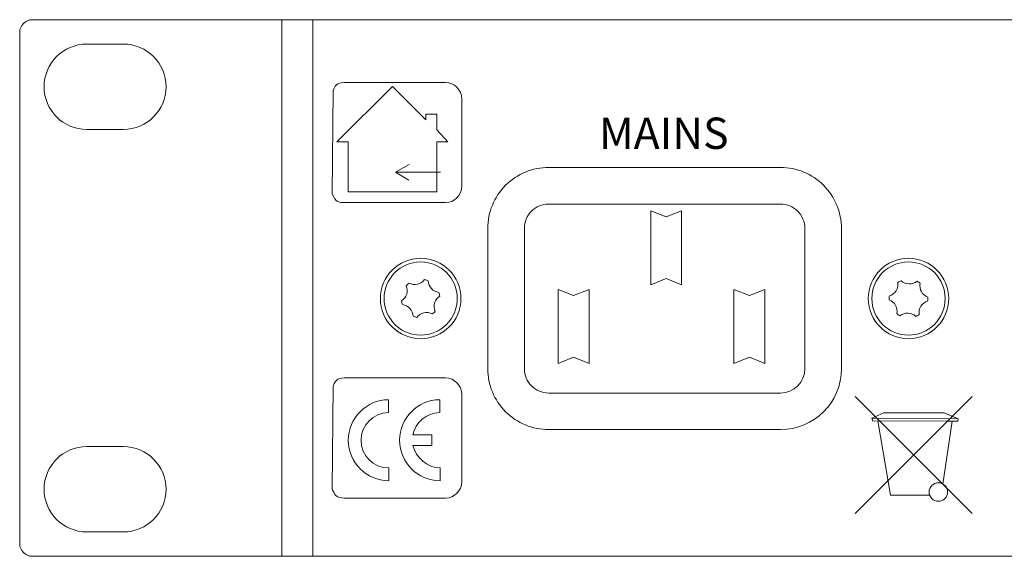
# Model space of a CAD drawing. Units: millimetres. Extents: x -330 to 312, y -589 to 336.
# Drawn here: x -264 to -184, y -306 to -262 of the extents above; entities that cross this region are included whole.
import ezdxf

# ---------------------------------------------------------------- set-up
doc = ezdxf.new("R2010")
doc.units = ezdxf.units.MM
doc.header["$MEASUREMENT"] = 0
doc.layers.add('Main Drawing', color=7, linetype='Continuous')
doc.layers.add('Rear Text', color=7, linetype='Continuous')
doc.styles.add('40', font='Arial', dxfattribs={"height": 1})

msp = doc.modelspace()

# ---------------------------------------------------------------- linework, layer by layer
at = {"layer": 'Main Drawing', "color": 1, "lineweight": 20}
for points, knots in [([(-264.3028, -262.5906), (-264.3028, -262.0906), (-263.8028, -261.5906), (-263.3028, -261.5906), (-263.3028, -261.5906), (-263.3028, -261.5906), (216.7064, -261.5906), (216.7064, -261.5906), (216.7064, -261.5906), (217.1972, -261.5906), (217.6972, -262.0906), (217.6972, -262.5906), (217.6972, -262.5906), (217.6972, -262.5906), (217.6972, -304.5906), (217.6972, -304.5906), (217.6972, -304.5906), (217.6972, -305.0906), (217.1972, -305.5906), (216.7141, -305.5906), (216.7141, -305.5906), (216.7141, -305.5906), (-263.3028, -305.5906), (-263.3028, -305.5906), (-263.3028, -305.5906), (-263.8028, -305.5906), (-264.3028, -305.0906), (-264.3028, -304.5906), (-264.3028, -304.5906), (-264.3028, -304.5906), (-264.3028, -262.5906), (-264.3028, -262.5906)], [0, 0, 0, 0, 0.1111111, 0.1111111, 0.1111111, 0.1111111, 0.2222222, 0.2222222, 0.2222222, 0.2222222, 0.3333333, 0.3333333, 0.3333333, 0.3333333, 0.4444444, 0.4444444, 0.4444444, 0.4444444, 0.5555556, 0.5555556, 0.5555556, 0.5555556, 0.6666667, 0.6666667, 0.6666667, 0.6666667, 0.7777778, 0.7777778, 0.7777778, 0.7777778, 1, 1, 1, 1]), ([(-242.8028, -305.5906), (-242.8028, -305.5906), (-240.2744, -305.5906), (-240.2744, -305.5906), (-240.2744, -305.5906), (-240.2744, -305.5906), (-240.2744, -261.5908), (-240.2744, -261.5908), (-240.2744, -261.5908), (-240.2744, -261.5908), (-242.8028, -261.5908), (-242.8028, -261.5908), (-242.8028, -261.5908), (-242.8028, -261.5908), (-242.8028, -305.5906), (-242.8028, -305.5906), (-242.8028, -305.5906), (-242.8028, -305.5906), (-242.8028, -305.5906), (-242.8028, -305.5906)], [0, 0, 0, 0, 0.1666667, 0.1666667, 0.1666667, 0.1666667, 0.3333333, 0.3333333, 0.3333333, 0.3333333, 0.5, 0.5, 0.5, 0.5, 0.6666667, 0.6666667, 0.6666667, 0.6666667, 1, 1, 1, 1]), ([(-258.8028, -263.5906), (-258.8028, -263.5906), (-258.8028, -263.5908), (-258.8028, -263.5908), (-258.8028, -263.5908), (-258.8028, -263.5908), (-255.8028, -263.5906), (-255.8028, -263.5906), (-255.8028, -263.5906), (-253.8751, -263.5905), (-252.3028, -265.1629), (-252.3028, -267.0906), (-252.3028, -267.0906), (-252.3028, -269.0183), (-253.8751, -270.5906), (-255.8028, -270.5905), (-255.8028, -270.5905), (-255.8028, -270.5905), (-258.8028, -270.5906), (-258.8028, -270.5906), (-258.8028, -270.5906), (-260.7305, -270.5906), (-262.3028, -269.0183), (-262.3028, -267.0906), (-262.3028, -267.0906), (-262.3028, -265.1629), (-260.7305, -263.5906), (-258.8028, -263.5906)], [0, 0, 0, 0, 0.125, 0.125, 0.125, 0.125, 0.25, 0.25, 0.25, 0.25, 0.375, 0.375, 0.375, 0.375, 0.5, 0.5, 0.5, 0.5, 0.625, 0.625, 0.625, 0.625, 0.75, 0.75, 0.75, 0.75, 1, 1, 1, 1]), ([(-212.5639, -283.3228), (-212.5639, -283.3228), (-212.5639, -277.2546), (-212.5639, -277.2546), (-212.5639, -277.2546), (-212.5639, -277.2546), (-211.2997, -277.7603), (-211.2997, -277.7603), (-211.2997, -277.7603), (-211.2997, -277.7603), (-210.0355, -277.2546), (-210.0355, -277.2546), (-210.0355, -277.2546), (-210.0355, -277.2546), (-210.0355, -283.3228), (-210.0355, -283.3228), (-210.0355, -283.3228), (-210.0355, -283.3228), (-211.2997, -282.8171), (-211.2997, -282.8171), (-211.2997, -282.8171), (-211.2997, -282.8171), (-212.5639, -283.3228), (-212.5639, -283.3228)], [0, 0, 0, 0, 0.1428571, 0.1428571, 0.1428571, 0.1428571, 0.2857143, 0.2857143, 0.2857143, 0.2857143, 0.4285714, 0.4285714, 0.4285714, 0.4285714, 0.5714286, 0.5714286, 0.5714286, 0.5714286, 0.7142857, 0.7142857, 0.7142857, 0.7142857, 1, 1, 1, 1]), ([(-217.6183, -283.7006), (-217.6183, -283.7006), (-217.6183, -289.7687), (-217.6183, -289.7687), (-217.6183, -289.7687), (-217.6183, -289.7687), (-218.8825, -289.263), (-218.8825, -289.263), (-218.8825, -289.263), (-218.8825, -289.263), (-220.1467, -289.7687), (-220.1467, -289.7687), (-220.1467, -289.7687), (-220.1467, -289.7687), (-220.1467, -283.7006), (-220.1467, -283.7006), (-220.1467, -283.7006), (-220.1467, -283.7006), (-218.8825, -284.2062), (-218.8825, -284.2062), (-218.8825, -284.2062), (-218.8825, -284.2062), (-217.6183, -283.7006), (-217.6183, -283.7006)], [0, 0, 0, 0, 0.1428571, 0.1428571, 0.1428571, 0.1428571, 0.2857143, 0.2857143, 0.2857143, 0.2857143, 0.4285714, 0.4285714, 0.4285714, 0.4285714, 0.5714286, 0.5714286, 0.5714286, 0.5714286, 0.7142857, 0.7142857, 0.7142857, 0.7142857, 1, 1, 1, 1]), ([(-205.7349, -289.7687), (-205.7349, -289.7687), (-205.7349, -283.7006), (-205.7349, -283.7006), (-205.7349, -283.7006), (-205.7349, -283.7006), (-204.4707, -284.2063), (-204.4707, -284.2063), (-204.4707, -284.2063), (-204.4707, -284.2063), (-203.2065, -283.7006), (-203.2065, -283.7006), (-203.2065, -283.7006), (-203.2065, -283.7006), (-203.2065, -289.7687), (-203.2065, -289.7687), (-203.2065, -289.7687), (-203.2065, -289.7687), (-204.4707, -289.2631), (-204.4707, -289.2631), (-204.4707, -289.2631), (-204.4707, -289.2631), (-205.7349, -289.7687), (-205.7349, -289.7687)], [0, 0, 0, 0, 0.1428571, 0.1428571, 0.1428571, 0.1428571, 0.2857143, 0.2857143, 0.2857143, 0.2857143, 0.4285714, 0.4285714, 0.4285714, 0.4285714, 0.5714286, 0.5714286, 0.5714286, 0.5714286, 0.7142857, 0.7142857, 0.7142857, 0.7142857, 1, 1, 1, 1]), ([(-258.8028, -296.5906), (-258.8028, -296.5906), (-258.8028, -296.5908), (-258.8028, -296.5908), (-258.8028, -296.5908), (-258.8028, -296.5908), (-255.8028, -296.5906), (-255.8028, -296.5906), (-255.8028, -296.5906), (-253.8751, -296.5905), (-252.3028, -298.1629), (-252.3028, -300.0906), (-252.3028, -300.0906), (-252.3028, -302.0183), (-253.8751, -303.5906), (-255.8028, -303.5905), (-255.8028, -303.5905), (-255.8028, -303.5905), (-258.8028, -303.5906), (-258.8028, -303.5906), (-258.8028, -303.5906), (-260.7305, -303.5906), (-262.3028, -302.0183), (-262.3028, -300.0906), (-262.3028, -300.0906), (-262.3028, -298.1629), (-260.7305, -296.5906), (-258.8028, -296.5906)], [0, 0, 0, 0, 0.125, 0.125, 0.125, 0.125, 0.25, 0.25, 0.25, 0.25, 0.375, 0.375, 0.375, 0.375, 0.5, 0.5, 0.5, 0.5, 0.625, 0.625, 0.625, 0.625, 0.75, 0.75, 0.75, 0.75, 1, 1, 1, 1])]:
    msp.add_open_spline(points, degree=3, knots=knots, dxfattribs=at)
at = {"layer": 'Main Drawing', "color": 1, "lineweight": 9}
for points, knots in [([(-220.9231, -273.7034), (-222.2492, -273.7034), (-223.5209, -274.2302), (-224.4586, -275.1678), (-224.4586, -275.1678), (-225.3963, -276.1055), (-225.9231, -277.3773), (-225.9231, -278.7034)], [0, 0, 0, 0, 0.3333333, 0.3333333, 0.3333333, 0.3333333, 1, 1, 1, 1]), ([(-196.9231, -278.7034), (-196.9231, -277.3773), (-197.4499, -276.1055), (-198.3876, -275.1678), (-198.3876, -275.1678), (-199.3252, -274.2302), (-200.597, -273.7034), (-201.9231, -273.7034)], [0, 0, 0, 0, 0.3333333, 0.3333333, 0.3333333, 0.3333333, 1, 1, 1, 1]), ([(-220.9231, -276.7034), (-221.4535, -276.7034), (-221.9622, -276.9141), (-222.3373, -277.2892), (-222.3373, -277.2892), (-222.7124, -277.6642), (-222.9231, -278.1729), (-222.9231, -278.7034)], [0, 0, 0, 0, 0.3333333, 0.3333333, 0.3333333, 0.3333333, 1, 1, 1, 1]), ([(-199.9231, -278.7034), (-199.9231, -278.1729), (-200.1338, -277.6642), (-200.5089, -277.2892), (-200.5089, -277.2892), (-200.8839, -276.9141), (-201.3927, -276.7034), (-201.9231, -276.7034)], [0, 0, 0, 0, 0.3333333, 0.3333333, 0.3333333, 0.3333333, 1, 1, 1, 1]), ([(-228.1231, -284.4534), (-228.1231, -282.6308), (-229.6005, -281.1534), (-231.4231, -281.1534), (-231.4231, -281.1534), (-233.2456, -281.1534), (-234.7231, -282.6308), (-234.7231, -284.4534), (-234.7231, -284.4534), (-234.7231, -286.2759), (-233.2456, -287.7534), (-231.4231, -287.7534), (-231.4231, -287.7534), (-229.6006, -287.7534), (-228.1231, -286.2759), (-228.1231, -284.4534)], [0, 0, 0, 0, 0.2, 0.2, 0.2, 0.2, 0.4, 0.4, 0.4, 0.4, 0.6, 0.6, 0.6, 0.6, 1, 1, 1, 1]), ([(-228.4231, -284.4534), (-228.4231, -282.7965), (-229.7662, -281.4534), (-231.4231, -281.4534), (-231.4231, -281.4534), (-233.0799, -281.4534), (-234.4231, -282.7965), (-234.4231, -284.4534), (-234.4231, -284.4534), (-234.4231, -286.1102), (-233.08, -287.4534), (-231.4231, -287.4534), (-231.4231, -287.4534), (-229.7662, -287.4534), (-228.4231, -286.1102), (-228.4231, -284.4534)], [0, 0, 0, 0, 0.2, 0.2, 0.2, 0.2, 0.4, 0.4, 0.4, 0.4, 0.6, 0.6, 0.6, 0.6, 1, 1, 1, 1]), ([(-188.1231, -284.4534), (-188.1231, -282.6308), (-189.6005, -281.1534), (-191.4231, -281.1534), (-191.4231, -281.1534), (-193.2456, -281.1534), (-194.7231, -282.6308), (-194.7231, -284.4534), (-194.7231, -284.4534), (-194.7231, -286.2759), (-193.2456, -287.7534), (-191.4231, -287.7534), (-191.4231, -287.7534), (-189.6006, -287.7534), (-188.1231, -286.2759), (-188.1231, -284.4534)], [0, 0, 0, 0, 0.2, 0.2, 0.2, 0.2, 0.4, 0.4, 0.4, 0.4, 0.6, 0.6, 0.6, 0.6, 1, 1, 1, 1]), ([(-188.4231, -284.4534), (-188.4231, -282.7965), (-189.7662, -281.4534), (-191.4231, -281.4534), (-191.4231, -281.4534), (-193.0799, -281.4534), (-194.4231, -282.7965), (-194.4231, -284.4534), (-194.4231, -284.4534), (-194.4231, -286.1102), (-193.08, -287.4534), (-191.4231, -287.4534), (-191.4231, -287.4534), (-189.7662, -287.4534), (-188.4231, -286.1102), (-188.4231, -284.4534)], [0, 0, 0, 0, 0.2, 0.2, 0.2, 0.2, 0.4, 0.4, 0.4, 0.4, 0.6, 0.6, 0.6, 0.6, 1, 1, 1, 1]), ([(-225.9231, -290.2034), (-225.9231, -291.5295), (-225.3963, -292.8012), (-224.4586, -293.7389), (-224.4586, -293.7389), (-223.5209, -294.6766), (-222.2492, -295.2034), (-220.9231, -295.2034)], [0, 0, 0, 0, 0.3333333, 0.3333333, 0.3333333, 0.3333333, 1, 1, 1, 1]), ([(-222.9231, -290.2034), (-222.9231, -290.7338), (-222.7124, -291.2425), (-222.3373, -291.6176), (-222.3373, -291.6176), (-221.9622, -291.9927), (-221.4535, -292.2034), (-220.9231, -292.2034)], [0, 0, 0, 0, 0.3333333, 0.3333333, 0.3333333, 0.3333333, 1, 1, 1, 1])]:
    msp.add_open_spline(points, degree=3, knots=knots, dxfattribs=at)
for points in [[(-220.9231, -273.7034), (-220.9231, -273.7034), (-201.9231, -273.7034), (-201.9231, -273.7034)], [(-220.9231, -276.7034), (-220.9231, -276.7034), (-201.9231, -276.7034), (-201.9231, -276.7034)], [(-225.9231, -290.2034), (-225.9231, -290.2034), (-225.9231, -278.7034), (-225.9231, -278.7034)], [(-222.9231, -290.2034), (-222.9231, -290.2034), (-222.9231, -278.7034), (-222.9231, -278.7034)], [(-199.9231, -278.7034), (-199.9231, -278.7034), (-199.9231, -290.2034), (-199.9231, -290.2034)], [(-196.9231, -278.7034), (-196.9231, -278.7034), (-196.9231, -290.2034), (-196.9231, -290.2034)], [(-232.374, -283.1926), (-232.4576, -283.2556), (-232.5347, -283.3268), (-232.6043, -283.4052)], [(-232.374, -283.1926), (-231.9385, -283.4224), (-231.4005, -283.301), (-231.1059, -282.9064)], [(-230.8067, -282.9995), (-230.9031, -282.9586), (-231.0033, -282.9274), (-231.1059, -282.9064)], [(-230.8067, -282.9995), (-230.7879, -283.4915), (-230.4138, -283.8968), (-229.9247, -283.9546)], [(-192.9881, -284.242), (-192.5183, -284.0942), (-192.2261, -283.6265), (-192.2992, -283.1395)], [(-192.0225, -282.9924), (-192.1194, -283.0321), (-192.2121, -283.0814), (-192.2992, -283.1395)], [(-192.0225, -282.9924), (-191.6597, -283.3253), (-191.1085, -283.3445), (-190.7233, -283.0377)], [(-190.4575, -283.2037), (-190.5404, -283.1397), (-190.6294, -283.0841), (-190.7233, -283.0377)], [(-190.4575, -283.2037), (-190.5644, -283.6844), (-190.3055, -284.1714), (-189.8472, -284.3515)], [(-232.9904, -284.6465), (-232.5736, -284.3842), (-232.4098, -283.8576), (-232.6042, -283.4052)], [(-229.8557, -284.2603), (-229.8685, -284.1563), (-229.8917, -284.0539), (-229.9247, -283.9546)], [(-232.9904, -284.6465), (-232.9776, -284.7504), (-232.9545, -284.8528), (-232.9214, -284.9522)], [(-232.0395, -285.9073), (-232.0582, -285.4152), (-232.4324, -285.01), (-232.9214, -284.9522)], [(-229.8557, -284.2603), (-230.2725, -284.5225), (-230.4364, -285.0492), (-230.2419, -285.5016)], [(-192.9881, -284.242), (-193.0021, -284.3458), (-193.0058, -284.4507), (-192.999, -284.5552)], [(-192.3886, -285.703), (-192.2817, -285.2223), (-192.5407, -284.7353), (-192.999, -284.5552)], [(-189.8581, -284.6647), (-190.3278, -284.8125), (-190.6201, -285.2803), (-190.5469, -285.7672)], [(-189.8581, -284.6647), (-189.8441, -284.561), (-189.8404, -284.4561), (-189.8472, -284.3516)], [(-230.4722, -285.7142), (-230.9077, -285.4843), (-231.4457, -285.6058), (-231.7403, -286.0004)], [(-230.4722, -285.7142), (-230.3886, -285.6511), (-230.3114, -285.5799), (-230.2419, -285.5016)], [(-192.3886, -285.703), (-192.3058, -285.767), (-192.2167, -285.8227), (-192.1229, -285.8691)], [(-190.8236, -285.9144), (-191.1865, -285.5814), (-191.7377, -285.5622), (-192.1229, -285.8691)], [(-190.8236, -285.9144), (-190.7268, -285.8746), (-190.6341, -285.8253), (-190.5469, -285.7672)], [(-232.0395, -285.9073), (-231.9431, -285.9482), (-231.8429, -285.9794), (-231.7403, -286.0004)], [(-201.9231, -295.2034), (-199.1617, -295.2034), (-196.9231, -292.9648), (-196.9231, -290.2034)], [(-201.9231, -292.2034), (-200.8185, -292.2034), (-199.9231, -291.308), (-199.9231, -290.2034)], [(-201.9231, -292.2034), (-201.9231, -292.2034), (-220.9231, -292.2034), (-220.9231, -292.2034)], [(-201.9231, -295.2034), (-201.9231, -295.2034), (-220.9231, -295.2034), (-220.9231, -295.2034)]]:
    msp.add_open_spline(points, degree=3, dxfattribs=at)
at = {"layer": 'Rear Text', "lineweight": 20}
for points, knots in [([(-238.6092, -267.4026), (-238.3665, -266.821), (-238.1925, -266.742), (-237.4538, -266.742), (-237.4538, -266.742), (-237.4538, -266.742), (-229.3958, -266.742), (-229.3958, -266.742), (-229.3958, -266.742), (-228.6572, -266.742), (-228.0528, -267.3464), (-228.0528, -268.085), (-228.0528, -268.085), (-228.0528, -268.085), (-228.0528, -275.2476), (-228.0528, -275.2476), (-228.0528, -275.2476), (-228.0528, -275.9863), (-228.6572, -276.5907), (-229.3958, -276.5907), (-229.3958, -276.5907), (-229.3958, -276.5907), (-237.4538, -276.5907), (-237.4538, -276.5907), (-237.4538, -276.5907), (-238.1921, -276.5907), (-238.3491, -276.5907), (-238.6721, -275.8787)], [0, 0, 0, 0, 0.125, 0.125, 0.125, 0.125, 0.25, 0.25, 0.25, 0.25, 0.375, 0.375, 0.375, 0.375, 0.5, 0.5, 0.5, 0.5, 0.625, 0.625, 0.625, 0.625, 0.75, 0.75, 0.75, 0.75, 1, 1, 1, 1]), ([(-237.3812, -275.7151), (-237.3812, -275.7151), (-230.0995, -275.7151), (-230.0995, -275.7151), (-230.0995, -275.7151), (-230.0995, -275.7151), (-230.0995, -271.619), (-230.0995, -271.619), (-230.0995, -271.619), (-230.0995, -271.619), (-229.1892, -271.619), (-229.1892, -271.619), (-229.1892, -271.619), (-229.1892, -271.619), (-230.0995, -270.6198), (-230.0995, -270.6198), (-230.0995, -270.6198), (-230.0995, -270.6198), (-230.0995, -269.3435), (-230.0995, -269.3435), (-230.0995, -269.3435), (-230.0995, -269.3435), (-231.0097, -269.3435), (-231.0097, -269.3435), (-231.0097, -269.3435), (-231.0097, -269.3435), (-231.0097, -269.7986), (-231.0097, -269.7986), (-231.0097, -269.7986), (-231.0097, -269.7986), (-233.7403, -267.0679), (-233.7403, -267.0679), (-233.7403, -267.0679), (-233.7403, -267.0679), (-238.2915, -271.619), (-238.2915, -271.619), (-238.2915, -271.619), (-238.2915, -271.619), (-237.3812, -271.619), (-237.3812, -271.619), (-237.3812, -271.619), (-237.3812, -271.619), (-237.3812, -275.7151), (-237.3812, -275.7151)], [0, 0, 0, 0, 0.0833333, 0.0833333, 0.0833333, 0.0833333, 0.1666667, 0.1666667, 0.1666667, 0.1666667, 0.25, 0.25, 0.25, 0.25, 0.3333333, 0.3333333, 0.3333333, 0.3333333, 0.4166667, 0.4166667, 0.4166667, 0.4166667, 0.5, 0.5, 0.5, 0.5, 0.5833333, 0.5833333, 0.5833333, 0.5833333, 0.6666667, 0.6666667, 0.6666667, 0.6666667, 0.75, 0.75, 0.75, 0.75, 0.8333333, 0.8333333, 0.8333333, 0.8333333, 1, 1, 1, 1]), ([(-238.6092, -291.6262), (-238.3665, -291.0446), (-238.1925, -290.9656), (-237.4538, -290.9656), (-237.4538, -290.9656), (-237.4538, -290.9656), (-229.3958, -290.9656), (-229.3958, -290.9656), (-229.3958, -290.9656), (-228.6572, -290.9656), (-228.0528, -291.57), (-228.0528, -292.3086), (-228.0528, -292.3086), (-228.0528, -292.3086), (-228.0528, -299.4712), (-228.0528, -299.4712), (-228.0528, -299.4712), (-228.0528, -300.2099), (-228.6572, -300.8143), (-229.3958, -300.8143), (-229.3958, -300.8143), (-229.3958, -300.8143), (-237.4538, -300.8143), (-237.4538, -300.8143), (-237.4538, -300.8143), (-238.1921, -300.8143), (-238.3491, -300.8143), (-238.6721, -300.1023)], [0, 0, 0, 0, 0.125, 0.125, 0.125, 0.125, 0.25, 0.25, 0.25, 0.25, 0.375, 0.375, 0.375, 0.375, 0.5, 0.5, 0.5, 0.5, 0.625, 0.625, 0.625, 0.625, 0.75, 0.75, 0.75, 0.75, 1, 1, 1, 1]), ([(-194.4229, -294.2527), (-194.4229, -294.2527), (-193.4526, -293.8349), (-193.4526, -293.8349), (-193.4526, -293.8349), (-193.4526, -293.8349), (-188.4916, -293.8376), (-188.4916, -293.8376), (-188.4916, -293.8376), (-188.4916, -293.8376), (-187.3616, -294.3113), (-187.3616, -294.3113)], [0, 0, 0, 0, 0.25, 0.25, 0.25, 0.25, 0.5, 0.5, 0.5, 0.5, 1, 1, 1, 1]), ([(-189.7346, -300.5737), (-189.7346, -300.5737), (-192.9058, -300.5737), (-192.9058, -300.5737), (-192.9058, -300.5737), (-192.9058, -300.5737), (-193.9311, -294.4915), (-193.9311, -294.4915), (-193.9311, -294.4915), (-193.9311, -294.4915), (-188.2176, -294.5055), (-188.2176, -294.5055), (-188.2176, -294.5055), (-188.2176, -294.5055), (-187.3844, -294.5055), (-187.3844, -294.5055), (-187.3844, -294.5055), (-187.3844, -294.5055), (-187.3616, -294.3113), (-187.3616, -294.3113), (-187.3616, -294.3113), (-187.3616, -294.3113), (-194.4229, -294.2527), (-194.4229, -294.2527), (-194.4229, -294.2527), (-194.4229, -294.2527), (-194.3543, -294.5035), (-194.3543, -294.5035), (-194.3543, -294.5035), (-194.3543, -294.5035), (-193.7321, -294.4859), (-193.7321, -294.4859)], [0, 0, 0, 0, 0.1111111, 0.1111111, 0.1111111, 0.1111111, 0.2222222, 0.2222222, 0.2222222, 0.2222222, 0.3333333, 0.3333333, 0.3333333, 0.3333333, 0.4444444, 0.4444444, 0.4444444, 0.4444444, 0.5555556, 0.5555556, 0.5555556, 0.5555556, 0.6666667, 0.6666667, 0.6666667, 0.6666667, 0.7777778, 0.7777778, 0.7777778, 0.7777778, 1, 1, 1, 1]), ([(-188.9761, -299.5623), (-189.395, -299.5623), (-189.7346, -299.9018), (-189.7346, -300.3208), (-189.7346, -300.3208), (-189.7346, -300.7397), (-189.395, -301.0793), (-188.9761, -301.0793), (-188.9761, -301.0793), (-188.5572, -301.0793), (-188.2176, -300.7397), (-188.2176, -300.3208), (-188.2176, -300.3208), (-188.2176, -299.9019), (-188.5572, -299.5623), (-188.9761, -299.5623)], [0, 0, 0, 0, 0.2, 0.2, 0.2, 0.2, 0.4, 0.4, 0.4, 0.4, 0.6, 0.6, 0.6, 0.6, 1, 1, 1, 1]), ([(-188.9761, -299.5623), (-189.395, -299.5623), (-189.7346, -299.9018), (-189.7346, -300.3208), (-189.7346, -300.3208), (-189.7346, -300.7397), (-189.395, -301.0793), (-188.9761, -301.0793), (-188.9761, -301.0793), (-188.5572, -301.0793), (-188.2176, -300.7397), (-188.2176, -300.3208), (-188.2176, -300.3208), (-188.2176, -299.9019), (-188.5572, -299.5623), (-188.9761, -299.5623)], [0, 0, 0, 0, 0.2, 0.2, 0.2, 0.2, 0.4, 0.4, 0.4, 0.4, 0.6, 0.6, 0.6, 0.6, 1, 1, 1, 1]), ([(-188.9761, -299.5623), (-189.395, -299.5623), (-189.7346, -299.9019), (-189.7346, -300.3208), (-189.7346, -300.3208), (-189.7346, -300.7397), (-189.395, -301.0793), (-188.9761, -301.0793), (-188.9761, -301.0793), (-188.5572, -301.0793), (-188.2176, -300.7397), (-188.2176, -300.3208), (-188.2176, -300.3208), (-188.2176, -299.9019), (-188.5572, -299.5623), (-188.9761, -299.5623)], [0, 0, 0, 0, 0.2, 0.2, 0.2, 0.2, 0.4, 0.4, 0.4, 0.4, 0.6, 0.6, 0.6, 0.6, 1, 1, 1, 1]), ([(-188.9761, -299.5623), (-189.395, -299.5623), (-189.7346, -299.9019), (-189.7346, -300.3208), (-189.7346, -300.3208), (-189.7346, -300.7397), (-189.395, -301.0793), (-188.9761, -301.0793), (-188.9761, -301.0793), (-188.5572, -301.0793), (-188.2176, -300.7397), (-188.2176, -300.3208), (-188.2176, -300.3208), (-188.2176, -299.9019), (-188.5572, -299.5623), (-188.9761, -299.5623)], [0, 0, 0, 0, 0.2, 0.2, 0.2, 0.2, 0.4, 0.4, 0.4, 0.4, 0.6, 0.6, 0.6, 0.6, 1, 1, 1, 1]), ([(-188.9761, -299.5623), (-189.395, -299.5623), (-189.7346, -299.9019), (-189.7346, -300.3208), (-189.7346, -300.3208), (-189.7346, -300.7397), (-189.395, -301.0793), (-188.9761, -301.0793), (-188.9761, -301.0793), (-188.5572, -301.0793), (-188.2176, -300.7397), (-188.2176, -300.3208), (-188.2176, -300.3208), (-188.2176, -299.9019), (-188.5572, -299.5623), (-188.9761, -299.5623)], [0, 0, 0, 0, 0.2, 0.2, 0.2, 0.2, 0.4, 0.4, 0.4, 0.4, 0.6, 0.6, 0.6, 0.6, 1, 1, 1, 1]), ([(-188.9761, -299.5623), (-189.395, -299.5623), (-189.7346, -299.9019), (-189.7346, -300.3208), (-189.7346, -300.3208), (-189.7346, -300.7397), (-189.395, -301.0793), (-188.9761, -301.0793), (-188.9761, -301.0793), (-188.5572, -301.0793), (-188.2176, -300.7397), (-188.2176, -300.3208), (-188.2176, -300.3208), (-188.2176, -299.9019), (-188.5572, -299.5623), (-188.9761, -299.5623)], [0, 0, 0, 0, 0.2, 0.2, 0.2, 0.2, 0.4, 0.4, 0.4, 0.4, 0.6, 0.6, 0.6, 0.6, 1, 1, 1, 1]), ([(-188.9761, -299.5623), (-189.395, -299.5623), (-189.7346, -299.9019), (-189.7346, -300.3208), (-189.7346, -300.3208), (-189.7346, -300.7397), (-189.395, -301.0793), (-188.9761, -301.0793), (-188.9761, -301.0793), (-188.5572, -301.0793), (-188.2176, -300.7397), (-188.2176, -300.3208), (-188.2176, -300.3208), (-188.2176, -299.9019), (-188.5572, -299.5623), (-188.9761, -299.5623)], [0, 0, 0, 0, 0.2, 0.2, 0.2, 0.2, 0.4, 0.4, 0.4, 0.4, 0.6, 0.6, 0.6, 0.6, 1, 1, 1, 1]), ([(-188.9761, -299.5623), (-189.395, -299.5623), (-189.7346, -299.9019), (-189.7346, -300.3208), (-189.7346, -300.3208), (-189.7346, -300.7397), (-189.395, -301.0793), (-188.9761, -301.0793), (-188.9761, -301.0793), (-188.5572, -301.0793), (-188.2176, -300.7397), (-188.2176, -300.3208), (-188.2176, -300.3208), (-188.2176, -299.9019), (-188.5572, -299.5623), (-188.9761, -299.5623)], [0, 0, 0, 0, 0.2, 0.2, 0.2, 0.2, 0.4, 0.4, 0.4, 0.4, 0.6, 0.6, 0.6, 0.6, 1, 1, 1, 1]), ([(-188.9761, -299.5623), (-189.395, -299.5623), (-189.7346, -299.9019), (-189.7346, -300.3208), (-189.7346, -300.3208), (-189.7346, -300.7397), (-189.395, -301.0793), (-188.9761, -301.0793), (-188.9761, -301.0793), (-188.5572, -301.0793), (-188.2176, -300.7397), (-188.2176, -300.3208), (-188.2176, -300.3208), (-188.2176, -299.9019), (-188.5572, -299.5623), (-188.9761, -299.5623)], [0, 0, 0, 0, 0.2, 0.2, 0.2, 0.2, 0.4, 0.4, 0.4, 0.4, 0.6, 0.6, 0.6, 0.6, 1, 1, 1, 1]), ([(-188.9761, -299.5623), (-189.395, -299.5623), (-189.7346, -299.9019), (-189.7346, -300.3208), (-189.7346, -300.3208), (-189.7346, -300.7397), (-189.395, -301.0793), (-188.9761, -301.0793), (-188.9761, -301.0793), (-188.5572, -301.0793), (-188.2176, -300.7397), (-188.2176, -300.3208), (-188.2176, -300.3208), (-188.2176, -299.9019), (-188.5572, -299.5623), (-188.9761, -299.5623)], [0, 0, 0, 0, 0.2, 0.2, 0.2, 0.2, 0.4, 0.4, 0.4, 0.4, 0.6, 0.6, 0.6, 0.6, 1, 1, 1, 1]), ([(-188.9761, -299.5623), (-189.395, -299.5623), (-189.7346, -299.9019), (-189.7346, -300.3208), (-189.7346, -300.3208), (-189.7346, -300.7397), (-189.395, -301.0793), (-188.9761, -301.0793), (-188.9761, -301.0793), (-188.5572, -301.0793), (-188.2176, -300.7397), (-188.2176, -300.3208), (-188.2176, -300.3208), (-188.2176, -299.9019), (-188.5572, -299.5623), (-188.9761, -299.5623)], [0, 0, 0, 0, 0.2, 0.2, 0.2, 0.2, 0.4, 0.4, 0.4, 0.4, 0.6, 0.6, 0.6, 0.6, 1, 1, 1, 1]), ([(-188.9761, -299.5623), (-189.395, -299.5623), (-189.7346, -299.9019), (-189.7346, -300.3208), (-189.7346, -300.3208), (-189.7346, -300.7397), (-189.395, -301.0793), (-188.9761, -301.0793), (-188.9761, -301.0793), (-188.5572, -301.0793), (-188.2176, -300.7397), (-188.2176, -300.3208), (-188.2176, -300.3208), (-188.2176, -299.9019), (-188.5572, -299.5623), (-188.9761, -299.5623)], [0, 0, 0, 0, 0.2, 0.2, 0.2, 0.2, 0.4, 0.4, 0.4, 0.4, 0.6, 0.6, 0.6, 0.6, 1, 1, 1, 1]), ([(-188.9761, -299.5623), (-189.395, -299.5623), (-189.7346, -299.9019), (-189.7346, -300.3208), (-189.7346, -300.3208), (-189.7346, -300.7397), (-189.395, -301.0793), (-188.9761, -301.0793), (-188.9761, -301.0793), (-188.5572, -301.0793), (-188.2176, -300.7397), (-188.2176, -300.3208), (-188.2176, -300.3208), (-188.2176, -299.9019), (-188.5572, -299.5623), (-188.9761, -299.5623)], [0, 0, 0, 0, 0.2, 0.2, 0.2, 0.2, 0.4, 0.4, 0.4, 0.4, 0.6, 0.6, 0.6, 0.6, 1, 1, 1, 1]), ([(-188.9761, -299.5623), (-189.395, -299.5623), (-189.7346, -299.9019), (-189.7346, -300.3208), (-189.7346, -300.3208), (-189.7346, -300.7397), (-189.395, -301.0793), (-188.9761, -301.0793), (-188.9761, -301.0793), (-188.5572, -301.0793), (-188.2176, -300.7397), (-188.2176, -300.3208), (-188.2176, -300.3208), (-188.2176, -299.9019), (-188.5572, -299.5623), (-188.9761, -299.5623)], [0, 0, 0, 0, 0.2, 0.2, 0.2, 0.2, 0.4, 0.4, 0.4, 0.4, 0.6, 0.6, 0.6, 0.6, 1, 1, 1, 1]), ([(-188.9761, -299.5623), (-189.395, -299.5623), (-189.7346, -299.9019), (-189.7346, -300.3208), (-189.7346, -300.3208), (-189.7346, -300.7397), (-189.395, -301.0793), (-188.9761, -301.0793), (-188.9761, -301.0793), (-188.5572, -301.0793), (-188.2176, -300.7397), (-188.2176, -300.3208), (-188.2176, -300.3208), (-188.2176, -299.9019), (-188.5572, -299.5623), (-188.9761, -299.5623)], [0, 0, 0, 0, 0.2, 0.2, 0.2, 0.2, 0.4, 0.4, 0.4, 0.4, 0.6, 0.6, 0.6, 0.6, 1, 1, 1, 1]), ([(-188.9761, -299.5623), (-189.395, -299.5623), (-189.7346, -299.9019), (-189.7346, -300.3208), (-189.7346, -300.3208), (-189.7346, -300.7397), (-189.395, -301.0793), (-188.9761, -301.0793), (-188.9761, -301.0793), (-188.5572, -301.0793), (-188.2176, -300.7397), (-188.2176, -300.3208), (-188.2176, -300.3208), (-188.2176, -299.9019), (-188.5572, -299.5623), (-188.9761, -299.5623)], [0, 0, 0, 0, 0.2, 0.2, 0.2, 0.2, 0.4, 0.4, 0.4, 0.4, 0.6, 0.6, 0.6, 0.6, 1, 1, 1, 1]), ([(-188.9761, -299.5623), (-189.395, -299.5623), (-189.7346, -299.9019), (-189.7346, -300.3208), (-189.7346, -300.3208), (-189.7346, -300.7397), (-189.395, -301.0793), (-188.9761, -301.0793), (-188.9761, -301.0793), (-188.5572, -301.0793), (-188.2176, -300.7397), (-188.2176, -300.3208), (-188.2176, -300.3208), (-188.2176, -299.9019), (-188.5572, -299.5623), (-188.9761, -299.5623)], [0, 0, 0, 0, 0.2, 0.2, 0.2, 0.2, 0.4, 0.4, 0.4, 0.4, 0.6, 0.6, 0.6, 0.6, 1, 1, 1, 1]), ([(-188.9761, -299.5623), (-189.395, -299.5623), (-189.7346, -299.9019), (-189.7346, -300.3208), (-189.7346, -300.3208), (-189.7346, -300.7397), (-189.395, -301.0793), (-188.9761, -301.0793), (-188.9761, -301.0793), (-188.5572, -301.0793), (-188.2176, -300.7397), (-188.2176, -300.3208), (-188.2176, -300.3208), (-188.2176, -299.9019), (-188.5572, -299.5623), (-188.9761, -299.5623)], [0, 0, 0, 0, 0.2, 0.2, 0.2, 0.2, 0.4, 0.4, 0.4, 0.4, 0.6, 0.6, 0.6, 0.6, 1, 1, 1, 1]), ([(-188.9761, -299.5623), (-189.395, -299.5623), (-189.7346, -299.9019), (-189.7346, -300.3208), (-189.7346, -300.3208), (-189.7346, -300.7397), (-189.395, -301.0793), (-188.9761, -301.0793), (-188.9761, -301.0793), (-188.5572, -301.0793), (-188.2176, -300.7397), (-188.2176, -300.3208), (-188.2176, -300.3208), (-188.2176, -299.9019), (-188.5572, -299.5623), (-188.9761, -299.5623)], [0, 0, 0, 0, 0.2, 0.2, 0.2, 0.2, 0.4, 0.4, 0.4, 0.4, 0.6, 0.6, 0.6, 0.6, 1, 1, 1, 1]), ([(-188.9761, -299.5623), (-189.395, -299.5623), (-189.7346, -299.9019), (-189.7346, -300.3208), (-189.7346, -300.3208), (-189.7346, -300.7397), (-189.395, -301.0793), (-188.9761, -301.0793), (-188.9761, -301.0793), (-188.5572, -301.0793), (-188.2176, -300.7397), (-188.2176, -300.3208), (-188.2176, -300.3208), (-188.2176, -299.9019), (-188.5572, -299.5623), (-188.9761, -299.5623)], [0, 0, 0, 0, 0.2, 0.2, 0.2, 0.2, 0.4, 0.4, 0.4, 0.4, 0.6, 0.6, 0.6, 0.6, 1, 1, 1, 1]), ([(-188.9761, -299.5623), (-189.395, -299.5623), (-189.7346, -299.9019), (-189.7346, -300.3208), (-189.7346, -300.3208), (-189.7346, -300.7397), (-189.395, -301.0793), (-188.9761, -301.0793), (-188.9761, -301.0793), (-188.5572, -301.0793), (-188.2176, -300.7397), (-188.2176, -300.3208), (-188.2176, -300.3208), (-188.2176, -299.9019), (-188.5572, -299.5623), (-188.9761, -299.5623)], [0, 0, 0, 0, 0.2, 0.2, 0.2, 0.2, 0.4, 0.4, 0.4, 0.4, 0.6, 0.6, 0.6, 0.6, 1, 1, 1, 1])]:
    msp.add_open_spline(points, degree=3, knots=knots, dxfattribs=at)
at = {"layer": 'Rear Text', "color": 250, "lineweight": 20}
for points in [[(-238.6721, -275.8787), (-238.6721, -275.8787), (-238.6092, -267.4026), (-238.6092, -267.4026)], [(-238.6721, -300.1023), (-238.6721, -300.1023), (-238.6092, -291.6262), (-238.6092, -291.6262)]]:
    msp.add_open_spline(points, degree=3, dxfattribs=at)
at = {"layer": 'Rear Text', "lineweight": 20}
for points in [[(-233.4786, -274.0962), (-233.4786, -274.0962), (-232.371, -273.4679), (-232.371, -273.4679)], [(-233.4786, -274.0962), (-233.4786, -274.0962), (-232.3957, -274.7491), (-232.3957, -274.7491)], [(-229.8028, -274.0904), (-229.8028, -274.0904), (-233.4437, -274.0904), (-233.4437, -274.0904)], [(-195.8028, -292.4828), (-195.8028, -292.4828), (-186.1948, -302.0907), (-186.1948, -302.0907)], [(-186.1948, -292.4828), (-186.1948, -292.4828), (-195.8028, -302.0907), (-195.8028, -302.0907)], [(-187.8549, -294.5055), (-187.8549, -294.5055), (-188.6021, -299.6834), (-188.6021, -299.6834)], [(-189.7346, -300.3208), (-189.7346, -300.3208), (-189.7346, -300.3208), (-189.7346, -300.3208)], [(-188.9761, -299.5623), (-188.9761, -299.5623), (-188.9761, -299.5623), (-188.9761, -299.5623)], [(-188.9761, -299.5623), (-188.9761, -299.5623), (-188.9761, -299.5623), (-188.9761, -299.5623)], [(-188.2176, -300.3208), (-188.2176, -300.3208), (-188.2176, -300.3208), (-188.2176, -300.3208)], [(-188.9761, -301.0793), (-188.9761, -301.0793), (-188.9761, -301.0793), (-188.9761, -301.0793)]]:
    msp.add_open_spline(points, degree=3, dxfattribs=at)
at = {"layer": 'Rear Text', "color": 250, "lineweight": 9}
for points, knots in [([(-234.0625, -292.7513), (-235.8861, -292.765), (-237.3573, -294.2472), (-237.3573, -296.071), (-237.3573, -296.071), (-237.3573, -297.9045), (-235.871, -299.3907), (-234.0375, -299.3907)], [0, 0, 0, 0, 0.3333333, 0.3333333, 0.3333333, 0.3333333, 1, 1, 1, 1]), ([(-229.8574, -292.7513), (-231.6811, -292.765), (-233.1522, -294.2472), (-233.1522, -296.071), (-233.1522, -296.071), (-233.1522, -297.9045), (-231.666, -299.3907), (-229.8325, -299.3907)], [0, 0, 0, 0, 0.3333333, 0.3333333, 0.3333333, 0.3333333, 1, 1, 1, 1]), ([(-234.0612, -293.8051), (-235.3065, -293.8163), (-236.3102, -294.8289), (-236.3102, -296.0743), (-236.3102, -296.0743), (-236.3102, -297.3276), (-235.2942, -298.3436), (-234.0409, -298.3436)], [0, 0, 0, 0, 0.3333333, 0.3333333, 0.3333333, 0.3333333, 1, 1, 1, 1]), ([(-232.0448, -295.6283), (-232.0448, -295.6283), (-230.4964, -295.6283), (-230.4964, -295.6283), (-230.4964, -295.6283), (-230.4964, -295.6283), (-230.4964, -296.5136), (-230.4964, -296.5136), (-230.4964, -296.5136), (-230.4964, -296.5136), (-232.0627, -296.5136), (-232.0627, -296.5136)], [0, 0, 0, 0, 0.25, 0.25, 0.25, 0.25, 0.5, 0.5, 0.5, 0.5, 1, 1, 1, 1])]:
    msp.add_open_spline(points, degree=3, knots=knots, dxfattribs=at)
for points in [[(-234.0625, -292.7513), (-234.0625, -292.7513), (-234.0612, -293.8051), (-234.0612, -293.8051)], [(-229.8574, -292.7513), (-229.8574, -292.7513), (-229.8562, -293.8051), (-229.8562, -293.8051)], [(-229.8562, -293.8051), (-230.953, -293.8149), (-231.8625, -294.6018), (-232.0636, -295.6401)], [(-232.0627, -296.5136), (-231.8083, -297.4886), (-230.8905, -298.3436), (-229.8358, -298.3436)], [(-234.0409, -298.3436), (-234.0409, -298.3436), (-234.0375, -299.3907), (-234.0375, -299.3907)], [(-229.8358, -298.3436), (-229.8358, -298.3436), (-229.8325, -299.3907), (-229.8325, -299.3907)]]:
    msp.add_open_spline(points, degree=3, dxfattribs=at)

# ---------------------------------------------------------------- texts
at = {"layer": 'Rear Text', "style": '40'}
msp.add_text('MAINS', height=2.56882, dxfattribs=at).set_placement((-216.8028, -272.188))

doc.saveas('drawing.dxf')
